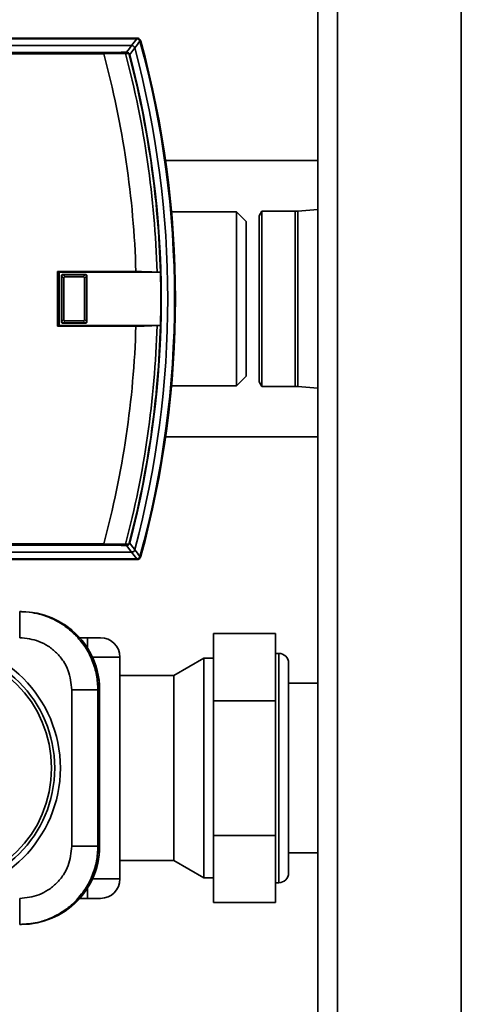
# Paper-space layout 'Blatt1' of a CAD drawing. Units: millimetres. Extents: x 0 to 6300, y 0 to 4455.
# Drawn here: x 1438 to 1506, y 1072 to 1223 of the extents above; entities that cross this region are included whole.
import ezdxf

# ---------------------------------------------------------------- set-up
doc = ezdxf.new("R2010")
doc.units = ezdxf.units.MM

psp = doc.layouts.new('Blatt1')

# ---------------------------------------------------------------- linework, layer by layer
at = {"color": 7, "linetype": 'Continuous', "lineweight": 35, "ltscale": 15}
for p, q in [((1483.92, 800.02), (1483.92, 1310.02)), ((1486.92, 800.02), (1486.92, 1310.02)), ((1505.92, 800.02), (1505.92, 1310.02)), ((1456.22, 1220.02), (1397.59, 1220.02)), ((1456.14, 1219.91), (1399.36, 1219.91)), ((1456.14, 1219.91), (1456.22, 1220.02)), ((1456.7, 1219.65), (1456.62, 1219.55)), ((1455.35, 1218.88), (1403.81, 1218.88)), ((1405.34, 1217.81), (1451.05, 1217.81)), ((1451.07, 1217.61), (1405.38, 1217.61)), ((1454.41, 1217.68), (1451.07, 1217.62)), ((1451.07, 1217.62), (1451.07, 1217.61)), ((1455.05, 1217.49), (1454.98, 1217.47)), ((1483.92, 1201.22), (1460.55, 1201.22)), ((1483.92, 1193.75), (1480.85, 1193.49)), ((1471.42, 1193.37), (1461.46, 1193.37)), ((1472.92, 1191.87), (1471.42, 1193.37)), ((1471.42, 1166.67), (1471.42, 1193.37)), ((1475.32, 1193.47), (1474.92, 1192.77)), ((1474.92, 1192.77), (1474.92, 1167.27)), ((1480.42, 1193.47), (1475.32, 1193.47)), ((1475.32, 1166.57), (1475.32, 1193.47)), ((1480.42, 1193.47), (1480.42, 1166.57)), ((1480.85, 1193.49), (1480.85, 1166.55)), ((1472.92, 1168.17), (1472.92, 1191.87)), ((1456, 1184.22), (1443.98, 1184.22)), ((1443.98, 1184.22), (1443.98, 1175.82)), ((1444.25, 1184.09), (1443.98, 1184.22)), ((1444.25, 1184.09), (1459.76, 1184.09)), ((1444.25, 1184.09), (1444.25, 1175.95)), ((1444.64, 1183.51), (1444.59, 1183.56)), ((1444.59, 1176.48), (1444.59, 1183.56)), ((1444.64, 1183.5), (1444.64, 1183.51)), ((1444.95, 1183.19), (1444.64, 1183.5)), ((1444.64, 1176.54), (1444.64, 1183.5)), ((1444.79, 1183.76), (1444.84, 1183.71)), ((1444.79, 1183.76), (1448.27, 1183.76)), ((1444.84, 1183.71), (1444.85, 1183.71)), ((1444.85, 1183.71), (1445.16, 1183.4)), ((1444.85, 1183.71), (1448.21, 1183.71)), ((1444.95, 1183.19), (1444.95, 1176.85)), ((1447.9, 1183.4), (1445.16, 1183.4)), ((1447.9, 1183.4), (1448.21, 1183.71)), ((1448.42, 1183.5), (1448.11, 1183.19)), ((1448.11, 1176.85), (1448.11, 1183.19)), ((1448.21, 1183.71), (1448.22, 1183.71)), ((1448.22, 1183.71), (1448.27, 1183.76)), ((1448.47, 1183.56), (1448.42, 1183.51)), ((1448.42, 1183.51), (1448.42, 1183.5)), ((1448.42, 1183.5), (1448.42, 1176.54)), ((1448.47, 1183.56), (1448.47, 1176.48)), ((1459.75, 1184.09), (1459.25, 1184.12)), ((1459.76, 1184.09), (1459.75, 1184.09)), ((1444.25, 1175.95), (1443.98, 1175.82)), ((1443.98, 1175.82), (1456, 1175.82)), ((1459.76, 1175.95), (1444.25, 1175.95)), ((1444.59, 1176.48), (1444.64, 1176.53)), ((1444.64, 1176.54), (1444.95, 1176.85)), ((1444.64, 1176.53), (1444.64, 1176.54)), ((1444.84, 1176.33), (1444.79, 1176.28)), ((1448.27, 1176.28), (1444.79, 1176.28)), ((1444.85, 1176.33), (1444.84, 1176.33)), ((1445.16, 1176.64), (1444.85, 1176.33)), ((1448.21, 1176.33), (1444.85, 1176.33)), ((1445.16, 1176.64), (1447.9, 1176.64)), ((1448.21, 1176.33), (1447.9, 1176.64)), ((1448.11, 1176.85), (1448.42, 1176.54)), ((1448.22, 1176.33), (1448.21, 1176.33)), ((1448.27, 1176.28), (1448.22, 1176.33)), ((1448.42, 1176.54), (1448.42, 1176.53)), ((1448.42, 1176.53), (1448.47, 1176.48)), ((1459.25, 1175.92), (1459.75, 1175.95)), ((1459.75, 1175.95), (1459.76, 1175.95)), ((1471.42, 1166.67), (1472.92, 1168.17)), ((1461.46, 1166.67), (1471.42, 1166.67)), ((1474.92, 1167.27), (1475.32, 1166.57)), ((1475.32, 1166.57), (1480.42, 1166.57)), ((1480.85, 1166.55), (1483.92, 1166.29)), ((1460.55, 1158.82), (1483.92, 1158.82)), ((1451.05, 1142.22), (1405.34, 1142.22)), ((1405.38, 1142.42), (1451.07, 1142.42)), ((1451.07, 1142.42), (1451.07, 1142.41)), ((1451.07, 1142.41), (1454.41, 1142.36)), ((1455.05, 1142.55), (1454.98, 1142.56)), ((1403.81, 1141.16), (1455.35, 1141.16)), ((1397.59, 1140.02), (1456.22, 1140.02)), ((1399.36, 1140.12), (1456.14, 1140.12)), ((1456.22, 1140.02), (1456.14, 1140.12)), ((1456.62, 1140.49), (1456.7, 1140.39)), ((1438.43, 1132.02), (1438.18, 1132.02)), ((1477.42, 1128.67), (1467.92, 1128.67)), ((1467.92, 1128.67), (1467.92, 1118.34)), ((1477.42, 1128.67), (1477.42, 1118.34)), ((1448.56, 1128.02), (1447.38, 1128.02)), ((1448.56, 1126.46), (1448.56, 1128.02)), ((1477.92, 1125.62), (1477.42, 1125.62)), ((1477.92, 1090.42), (1477.92, 1125.62)), ((1453.56, 1125.02), (1449.35, 1125.02)), ((1453.56, 1091.02), (1453.56, 1125.02)), ((1466.42, 1124.87), (1461.8, 1122.2)), ((1467.92, 1124.87), (1466.42, 1124.87)), ((1466.42, 1091.17), (1466.42, 1124.87)), ((1479.42, 1091.92), (1479.42, 1124.12)), ((1461.8, 1122.2), (1453.56, 1122.2)), ((1461.8, 1093.84), (1461.8, 1122.2)), ((1446.18, 1096.02), (1446.18, 1120.02)), ((1450.18, 1096.02), (1450.18, 1120.02)), ((1450.18, 1120.02), (1450.44, 1120.02)), ((1450.44, 1096.02), (1450.44, 1120.02)), ((1483.92, 1121.02), (1479.42, 1121.02)), ((1477.42, 1118.34), (1467.92, 1118.34)), ((1467.92, 1118.34), (1467.92, 1097.69)), ((1477.42, 1118.34), (1477.42, 1097.69)), ((1477.42, 1097.69), (1467.92, 1097.69)), ((1467.92, 1097.69), (1467.92, 1087.37)), ((1477.42, 1097.69), (1477.42, 1087.37)), ((1450.44, 1096.02), (1450.18, 1096.02)), ((1479.42, 1095.02), (1483.92, 1095.02)), ((1453.56, 1093.84), (1461.8, 1093.84)), ((1461.8, 1093.84), (1466.42, 1091.17)), ((1449.35, 1091.02), (1453.56, 1091.02)), ((1466.42, 1091.17), (1467.92, 1091.17)), ((1448.56, 1088.02), (1448.56, 1089.58)), ((1477.42, 1090.42), (1477.92, 1090.42)), ((1447.38, 1088.02), (1448.56, 1088.02)), ((1448.56, 1088.02), (1450.56, 1088.02)), ((1477.42, 1087.37), (1467.92, 1087.37)), ((1438.18, 1084.02), (1438.43, 1084.02))]:
    psp.add_line(p, q, dxfattribs=at)
at = {"color": 7, "linetype": 'Continuous', "lineweight": 35, "ltscale": 15, "flags": 128}
for points in [[(1454.32, 1217.85), (1454.34, 1217.85), (1454.35, 1217.84), (1454.37, 1217.82), (1454.38, 1217.8), (1454.39, 1217.77), (1454.4, 1217.74), (1454.41, 1217.71), (1454.41, 1217.68)], [(1454.56, 1217.86), (1455, 1218.43), (1455.35, 1218.88)], [(1455.83, 1218.51), (1455.39, 1217.94), (1455.05, 1217.49)], [(1454.32, 1142.18), (1454.34, 1142.19), (1454.35, 1142.2), (1454.37, 1142.21), (1454.38, 1142.24), (1454.39, 1142.26), (1454.4, 1142.29), (1454.41, 1142.33), (1454.41, 1142.36)], [(1455.05, 1142.55), (1455.49, 1141.98), (1455.83, 1141.53)], [(1455.35, 1141.16), (1454.91, 1141.73), (1454.56, 1142.18)]]:
    psp.add_lwpolyline(points, dxfattribs=at)
at = {"color": 7, "linetype": 'Continuous', "lineweight": 35, "ltscale": 225}
for radius in [19.47, 18.61, 18.13]:
    psp.add_circle((1424.94, 1108.02), radius, dxfattribs=at)
for centre, radius, start, end in [((1066.72, 1517.16), 489.9, 322.4931, 322.6457), ((1064.24, 1518.06), 493.02, 322.5853, 322.7371), ((1312.03, 1180.02), 149.9, 344.7103, 15.2897), ((1456.22, 1219.52), 0.5, 15.3201, 25.8352), ((1456.09, 1219.35), 0.7, 15.2689, 33.8491), ((1312.03, 1180.02), 150, 344.6797, 15.3203), ((1312.03, 1180.02), 150.03, 344.73, 15.27), ((1453.55, 1261.79), 43.94, 271.0003, 271.3131), ((1454.5, 1217.7), 0.168, 355.297, 69.4173), ((1312.03, 1180.02), 148.86, 345.0155, 14.9845), ((1312.03, 1180.02), 144.03, 1.6705, 15.1305), ((1452.54, 1269.66), 52.02, 272.0607, 272.3467), ((1312.03, 1180.02), 147.27, 1.5947, 14.815), ((1312.03, 1180.02), 147.78, 1.5776, 14.6821), ((1312.03, 1180.02), 147.85, 345.3179, 14.6821), ((1480.42, 1198.47), 5, 270, 274.9162), ((1312.03, 1180.02), 147.79, 358.4229, 1.5771), ((1312.03, 1180.02), 144.03, 344.8695, 358.3295), ((1312.03, 1180.02), 147.27, 345.185, 358.4053), ((1312.03, 1180.02), 147.78, 345.3179, 358.4224), ((1480.42, 1161.57), 5, 85.0838, 90), ((1453.55, 1098.25), 43.94, 88.6869, 88.9997), ((1452.54, 1090.38), 52.02, 87.6533, 87.9393), ((1454.5, 1142.34), 0.168, 290.5827, 4.703), ((1066.72, 842.88), 489.9, 37.3543, 37.5069), ((1064.24, 841.97), 493.02, 37.2629, 37.4147), ((1456.09, 1140.69), 0.7, 326.1509, 344.7312), ((1456.22, 1140.52), 0.5, 334.1648, 344.6799), ((1450.56, 1125.02), 3, 360, 90), ((1477.92, 1124.12), 1.5, 0, 90), ((1450.56, 1091.02), 3, 270, 360), ((1477.92, 1091.92), 1.5, 270, 0)]:
    psp.add_arc(centre, radius, start, end, dxfattribs=at)
for centre, major_axis, ratio, start_param, end_param in [((1438.43, 1120.02), (-12, 0), 0.999674, 3.141593, 4.712389), ((1438.42, 1120.02), (12.02, 0), 0.998623, 0, 0.987483), ((1438.43, 1096.02), (12, 0), 0.999674, 4.712389, 6.283185), ((1438.42, 1096.02), (-12.02, 0), 0.998623, 2.26549, 3.141593)]:
    psp.add_ellipse(centre, major_axis=major_axis, ratio=ratio, start_param=start_param, end_param=end_param, dxfattribs=at)
at = {"color": 7, "linetype": 'Continuous', "lineweight": 35, "ltscale": 15}
for points, knots in [([(1456.14, 1219.91), (1456.2, 1219.91), (1456.31, 1219.9), (1456.46, 1219.81), (1456.57, 1219.69), (1456.6, 1219.59), (1456.62, 1219.55)], [0, 0, 0, 0, 0.2610238, 0.5219697, 0.7832868, 1, 1, 1, 1]), ([(1456.14, 1219.91), (1456.14, 1219.91), (1456.14, 1219.91), (1456.14, 1219.91), (1456.14, 1219.91)], [0, 0, 0, 0, 0.56, 1, 1, 1, 1]), ([(1456.22, 1220.02), (1456.27, 1220.01), (1456.37, 1220), (1456.55, 1219.92), (1456.62, 1219.8), (1456.67, 1219.74)], [0, 0, 0, 0, 0.280807, 0.561535, 1, 1, 1, 1]), ([(1456.62, 1219.55), (1456.62, 1219.55), (1456.62, 1219.55), (1456.62, 1219.55), (1456.62, 1219.55)], [0, 0, 0, 0, 0.56, 1, 1, 1, 1]), ([(1451.05, 1217.81), (1451.75, 1217.82), (1452.88, 1217.83), (1453.93, 1217.85), (1454.32, 1217.85)], [0, 0, 0, 0, 0.624315, 1, 1, 1, 1]), ([(1451.07, 1217.62), (1451.07, 1217.65), (1451.07, 1217.69), (1451.06, 1217.76), (1451.06, 1217.8), (1451.05, 1217.81), (1451.05, 1217.81)], [0, 0, 0, 0, 0.229876, 0.475161, 0.747603, 1, 1, 1, 1]), ([(1454.56, 1217.86), (1454.61, 1217.85), (1454.71, 1217.85), (1454.86, 1217.78), (1454.96, 1217.68), (1455.02, 1217.58), (1455.04, 1217.52), (1455.05, 1217.49)], [0, 0, 0, 0, 0.236125, 0.482365, 0.732951, 0.862996, 1, 1, 1, 1]), ([(1455.35, 1218.88), (1455.35, 1218.88), (1455.35, 1218.88), (1455.35, 1218.88), (1455.35, 1218.88)], [0, 0, 0, 0, 0.5599999, 1, 1, 1, 1]), ([(1455.83, 1218.51), (1455.81, 1218.56), (1455.77, 1218.67), (1455.64, 1218.79), (1455.5, 1218.86), (1455.4, 1218.87), (1455.35, 1218.88)], [0, 0, 0, 0, 0.259957, 0.519836, 0.780097, 1, 1, 1, 1]), ([(1455.83, 1218.51), (1455.83, 1218.51), (1455.83, 1218.51), (1455.83, 1218.51), (1455.83, 1218.51)], [0, 0, 0, 0, 0.56, 1, 1, 1, 1]), ([(1454.98, 1217.47), (1454.98, 1217.49), (1454.97, 1217.53), (1454.94, 1217.57), (1454.9, 1217.61), (1454.84, 1217.65), (1454.77, 1217.68), (1454.7, 1217.69), (1454.67, 1217.69)], [0, 0, 0, 0, 0.117548, 0.235591, 0.361486, 0.501359, 0.74329, 1, 1, 1, 1]), ([(1444.79, 1183.76), (1444.76, 1183.76), (1444.71, 1183.75), (1444.64, 1183.71), (1444.6, 1183.64), (1444.59, 1183.59), (1444.59, 1183.56)], [0, 0, 0, 0, 0.259932, 0.5, 0.740068, 1, 1, 1, 1]), ([(1444.64, 1183.51), (1444.64, 1183.53), (1444.65, 1183.58), (1444.68, 1183.63), (1444.73, 1183.68), (1444.79, 1183.71), (1444.83, 1183.71), (1444.84, 1183.71)], [0, 0, 0, 0, 0.21214, 0.424054, 0.638862, 0.853157, 1, 1, 1, 1]), ([(1445.16, 1183.4), (1445.14, 1183.4), (1445.11, 1183.4), (1445.05, 1183.38), (1445, 1183.34), (1444.97, 1183.3), (1444.95, 1183.24), (1444.95, 1183.21), (1444.95, 1183.19)], [0, 0, 0, 0, 0.145398, 0.333777, 0.5, 0.666223, 0.854602, 1, 1, 1, 1]), ([(1448.11, 1183.19), (1448.11, 1183.21), (1448.11, 1183.24), (1448.09, 1183.3), (1448.06, 1183.34), (1448.01, 1183.38), (1447.96, 1183.4), (1447.92, 1183.4), (1447.9, 1183.4)], [0, 0, 0, 0, 0.145398, 0.333777, 0.5, 0.666223, 0.854602, 1, 1, 1, 1]), ([(1448.22, 1183.71), (1448.24, 1183.71), (1448.29, 1183.7), (1448.35, 1183.67), (1448.39, 1183.62), (1448.42, 1183.56), (1448.42, 1183.52), (1448.42, 1183.51)], [0, 0, 0, 0, 0.21214, 0.424054, 0.638862, 0.853157, 1, 1, 1, 1]), ([(1448.47, 1183.56), (1448.47, 1183.59), (1448.46, 1183.64), (1448.42, 1183.71), (1448.35, 1183.75), (1448.3, 1183.76), (1448.27, 1183.76)], [0, 0, 0, 0, 0.259932, 0.5, 0.740068, 1, 1, 1, 1]), ([(1459.25, 1184.12), (1458.73, 1184.14), (1457.69, 1184.18), (1456.57, 1184.2), (1456, 1184.22)], [0, 0, 0, 0, 0.4952167, 1, 1, 1, 1]), ([(1444.59, 1176.48), (1444.59, 1176.45), (1444.6, 1176.4), (1444.64, 1176.33), (1444.71, 1176.28), (1444.76, 1176.28), (1444.79, 1176.28)], [0, 0, 0, 0, 0.259932, 0.5, 0.740068, 1, 1, 1, 1]), ([(1444.84, 1176.33), (1444.82, 1176.33), (1444.77, 1176.33), (1444.71, 1176.37), (1444.67, 1176.42), (1444.64, 1176.47), (1444.64, 1176.51), (1444.64, 1176.53)], [0, 0, 0, 0, 0.21214, 0.424054, 0.638862, 0.853157, 1, 1, 1, 1]), ([(1444.95, 1176.85), (1444.95, 1176.83), (1444.95, 1176.79), (1444.97, 1176.74), (1445, 1176.69), (1445.05, 1176.66), (1445.11, 1176.64), (1445.14, 1176.64), (1445.16, 1176.64)], [0, 0, 0, 0, 0.1453982, 0.3337774, 0.5, 0.6662226, 0.8546018, 1, 1, 1, 1]), ([(1447.9, 1176.64), (1447.92, 1176.64), (1447.96, 1176.64), (1448.01, 1176.66), (1448.06, 1176.69), (1448.09, 1176.74), (1448.11, 1176.79), (1448.11, 1176.83), (1448.11, 1176.85)], [0, 0, 0, 0, 0.145398, 0.333777, 0.5, 0.666223, 0.854602, 1, 1, 1, 1]), ([(1448.42, 1176.53), (1448.42, 1176.51), (1448.42, 1176.46), (1448.38, 1176.4), (1448.33, 1176.36), (1448.28, 1176.33), (1448.24, 1176.33), (1448.22, 1176.33)], [0, 0, 0, 0, 0.2121401, 0.4240538, 0.6388623, 0.8531571, 1, 1, 1, 1]), ([(1448.27, 1176.28), (1448.3, 1176.28), (1448.35, 1176.28), (1448.42, 1176.33), (1448.46, 1176.4), (1448.47, 1176.45), (1448.47, 1176.48)], [0, 0, 0, 0, 0.259932, 0.5, 0.740068, 1, 1, 1, 1]), ([(1456, 1175.82), (1456.56, 1175.83), (1457.68, 1175.85), (1458.72, 1175.9), (1459.25, 1175.92)], [0, 0, 0, 0, 0.4952117, 1, 1, 1, 1]), ([(1451.05, 1142.22), (1451.05, 1142.23), (1451.06, 1142.23), (1451.06, 1142.28), (1451.07, 1142.34), (1451.07, 1142.39), (1451.07, 1142.41)], [0, 0, 0, 0, 0.252397, 0.524839, 0.770124, 1, 1, 1, 1]), ([(1454.32, 1142.18), (1453.93, 1142.19), (1452.88, 1142.21), (1451.75, 1142.22), (1451.05, 1142.22)], [0, 0, 0, 0, 0.375685, 1, 1, 1, 1]), ([(1455.05, 1142.55), (1455.04, 1142.52), (1455.02, 1142.46), (1454.96, 1142.36), (1454.86, 1142.26), (1454.71, 1142.19), (1454.61, 1142.18), (1454.56, 1142.18)], [0, 0, 0, 0, 0.136933, 0.266901, 0.517326, 0.763532, 1, 1, 1, 1]), ([(1454.67, 1142.35), (1454.7, 1142.35), (1454.77, 1142.35), (1454.84, 1142.39), (1454.9, 1142.43), (1454.94, 1142.47), (1454.97, 1142.51), (1454.98, 1142.55), (1454.98, 1142.56)], [0, 0, 0, 0, 0.256926, 0.499089, 0.638811, 0.76459, 0.882538, 1, 1, 1, 1]), ([(1455.35, 1141.16), (1455.41, 1141.17), (1455.52, 1141.18), (1455.67, 1141.26), (1455.78, 1141.38), (1455.81, 1141.48), (1455.83, 1141.53)], [0, 0, 0, 0, 0.259957, 0.519835, 0.780096, 1, 1, 1, 1]), ([(1455.35, 1141.16), (1455.35, 1141.16), (1455.35, 1141.16), (1455.35, 1141.16), (1455.35, 1141.16)], [0, 0, 0, 0, 0.56, 1, 1, 1, 1]), ([(1455.83, 1141.53), (1455.83, 1141.53), (1455.83, 1141.53), (1455.83, 1141.53), (1455.83, 1141.53)], [0, 0, 0, 0, 0.56, 1, 1, 1, 1]), ([(1456.62, 1140.49), (1456.6, 1140.43), (1456.56, 1140.33), (1456.44, 1140.21), (1456.29, 1140.14), (1456.19, 1140.13), (1456.14, 1140.12)], [0, 0, 0, 0, 0.261024, 0.52197, 0.783288, 1, 1, 1, 1]), ([(1456.14, 1140.12), (1456.14, 1140.12), (1456.14, 1140.12), (1456.14, 1140.12), (1456.14, 1140.12)], [0, 0, 0, 0, 0.5599999, 1, 1, 1, 1]), ([(1456.67, 1140.3), (1456.64, 1140.26), (1456.59, 1140.17), (1456.43, 1140.05), (1456.3, 1140.03), (1456.22, 1140.02)], [0, 0, 0, 0, 0.280776, 0.561514, 1, 1, 1, 1]), ([(1456.24, 1140.03), (1456.24, 1140.03), (1456.3, 1140.03), (1456.33, 1140.04), (1456.36, 1140.05)], [0, 0, 0, 0, 0.114384, 1, 1, 1, 1]), ([(1456.62, 1140.49), (1456.62, 1140.49), (1456.62, 1140.49), (1456.62, 1140.49), (1456.62, 1140.49)], [0, 0, 0, 0, 0.56, 1, 1, 1, 1]), ([(1446.66, 1128.5), (1446.11, 1129), (1444.94, 1130.05), (1443.17, 1130.98), (1441.51, 1131.57), (1439.98, 1131.94), (1438.82, 1131.99), (1438.18, 1132.02)], [0, 0, 0, 0, 0.237659, 0.499782, 0.629897, 0.796648, 1, 1, 1, 1]), ([(1446.18, 1120.02), (1446.07, 1121.02), (1445.91, 1122.57), (1444.91, 1124.44), (1443.88, 1125.72), (1442.59, 1126.75), (1440.73, 1127.75), (1439.18, 1127.91), (1438.18, 1128.02)], [0, 0, 0, 0, 0.239421, 0.368312, 0.499947, 0.631591, 0.760507, 1, 1, 1, 1]), ([(1450.18, 1120.02), (1450.14, 1120.77), (1450.05, 1122.3), (1449.37, 1124.54), (1448.28, 1126.68), (1447.21, 1127.89), (1446.66, 1128.5)], [0, 0, 0, 0, 0.239754, 0.486338, 0.739754, 1, 1, 1, 1]), ([(1450.56, 1128.02), (1450.54, 1128.02), (1450.49, 1128.02), (1450.24, 1128.02), (1449.99, 1128.02), (1449.67, 1128.02), (1449.21, 1128.02), (1448.82, 1128.02), (1448.56, 1128.02)], [0, 0, 0, 0, 0.2425645, 0.3712906, 0.5000102, 0.6301074, 0.7571889, 1, 1, 1, 1]), ([(1438.18, 1088.02), (1439.18, 1088.13), (1440.73, 1088.29), (1442.59, 1089.29), (1443.88, 1090.32), (1444.91, 1091.6), (1445.91, 1093.46), (1446.07, 1095.01), (1446.18, 1096.02)], [0, 0, 0, 0, 0.239493, 0.368409, 0.500053, 0.631688, 0.760579, 1, 1, 1, 1]), ([(1446.66, 1087.53), (1447.21, 1088.15), (1448.28, 1089.35), (1449.37, 1091.5), (1450.05, 1093.74), (1450.14, 1095.26), (1450.18, 1096.02)], [0, 0, 0, 0, 0.260247, 0.513663, 0.760247, 1, 1, 1, 1]), ([(1438.18, 1084.02), (1439.09, 1084.08), (1440.66, 1084.18), (1442.57, 1084.81), (1443.9, 1085.45), (1444.93, 1086.08), (1445.86, 1086.77), (1446.4, 1087.28), (1446.66, 1087.53)], [0, 0, 0, 0, 0.290922, 0.499676, 0.633964, 0.762115, 0.884127, 1, 1, 1, 1])]:
    psp.add_open_spline(points, degree=3, knots=knots, dxfattribs=at)
for points in [[(1438.18, 1132.02), (1438.18, 1132), (1438.18, 1131.97), (1438.18, 1131.73), (1438.18, 1131.37), (1438.18, 1131.02), (1438.18, 1130.85)], [(1438.18, 1128.02), (1438.18, 1128.28), (1438.18, 1128.8), (1438.18, 1129.56), (1438.18, 1130.26), (1438.18, 1130.65), (1438.18, 1130.85)], [(1446.18, 1120.02), (1446.44, 1120.02), (1446.95, 1120.02), (1447.69, 1120.02), (1448.39, 1120.02), (1448.78, 1120.02), (1448.97, 1120.02)], [(1448.97, 1120.02), (1449.15, 1120.02), (1449.49, 1120.02), (1449.86, 1120.02), (1450.12, 1120.02), (1450.16, 1120.02), (1450.18, 1120.02)], [(1446.18, 1096.02), (1446.44, 1096.02), (1446.95, 1096.02), (1447.69, 1096.02), (1448.39, 1096.02), (1448.78, 1096.02), (1448.97, 1096.02)], [(1450.18, 1096.02), (1450.16, 1096.02), (1450.12, 1096.02), (1449.86, 1096.02), (1449.49, 1096.02), (1449.15, 1096.02), (1448.97, 1096.02)], [(1438.18, 1088.02), (1438.18, 1087.76), (1438.18, 1087.23), (1438.18, 1086.48), (1438.18, 1085.78), (1438.18, 1085.39), (1438.18, 1085.19)], [(1438.18, 1085.19), (1438.18, 1085.01), (1438.18, 1084.67), (1438.18, 1084.3), (1438.18, 1084.06), (1438.18, 1084.03), (1438.18, 1084.02)]]:
    psp.add_open_spline(points, degree=3, dxfattribs=at)

doc.saveas('drawing.dxf')
